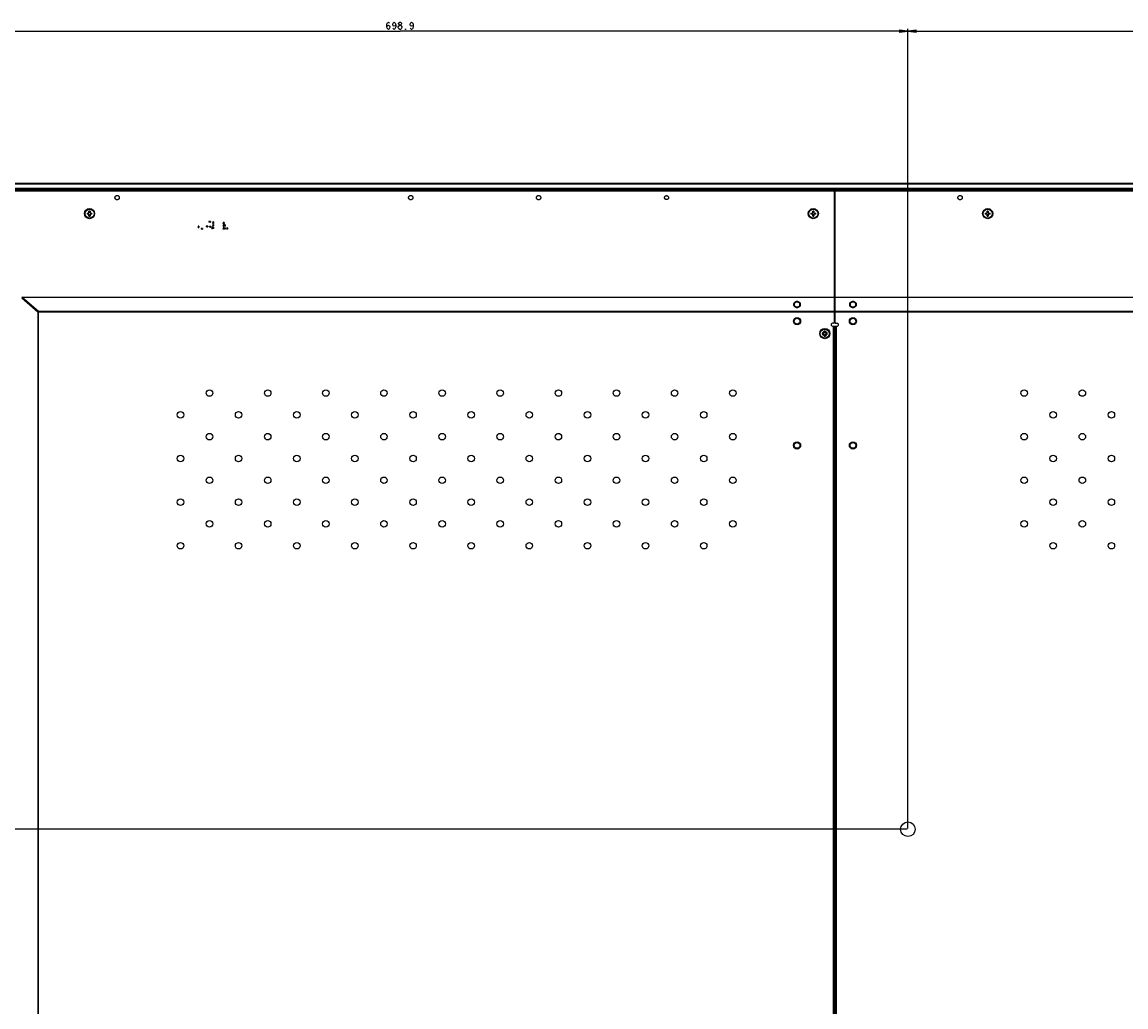
# Model space of a CAD drawing. Units: millimetres. Extents: x 0 to 2400, y 0 to 1600.
# Drawn here: x 1424 to 1804, y 922 to 1261 of the extents above; entities that cross this region are included whole.
import ezdxf

# ---------------------------------------------------------------- set-up
doc = ezdxf.new("R2010")
doc.units = ezdxf.units.MM
doc.header["$LTSCALE"] = 132
doc.linetypes.add('HIDDEN', pattern=[0.2, 0.1, -0.1])
doc.layers.get('0').update_dxf_attribs({"linetype": 'CONTINUOUS'})
for name, color, linetype in [('3_ALL_AXES', 7, 'CONTINUOUS'), ('7_ALL_FEATURES', 7, 'CONTINUOUS'), ('DEF_DRAFT_DIM', 7, 'CONTINUOUS')]:
    doc.layers.add(name, color=color, linetype=linetype)
doc.styles.get("Standard").update_dxf_attribs({"font": 'txt', "width": 0.8})
doc.dimstyles.new('DIMSTYLE_4', dxfattribs={"dimtxt": 2.5, "dimasz": 3, "dimexe": 0.8, "dimexo": 0.2, "dimtad": 1, "dimlfac": 2, "dimdsep": 46, "dimtxsty": 'Standard', "dimblk": 'OPEN', "dimblk1": 'OPEN', "dimblk2": 'OPEN', "dimcen": 0.09, "dimadec": 0, "dimazin": 0, "dimtp": 0.8, "dimtm": 0.8, "dimtfac": 1, "dimtofl": 0, "dimtmove": 0, "dimatfit": 3, "dimldrblk": 'OPEN', "dimfxl": 0, "dimtolj": 1, "dimarcsym": 0})
doc.dimstyles.new('DIMSTYLE_5', dxfattribs={"dimtxt": 2.5, "dimasz": 3, "dimexe": 0.8, "dimexo": 0.2, "dimtad": 1, "dimlfac": 2, "dimdsep": 46, "dimtxsty": 'Standard', "dimblk": 'OPEN', "dimblk1": 'OPEN', "dimblk2": 'OPEN', "dimcen": 0.09, "dimadec": 0, "dimazin": 0, "dimtp": 0.5, "dimtm": 0.5, "dimtfac": 1, "dimtofl": 0, "dimtmove": 0, "dimatfit": 3, "dimldrblk": 'OPEN', "dimfxl": 0, "dimtolj": 1, "dimarcsym": 0})

# ---------------------------------------------------------------- blocks, each defined once
blk = doc.blocks.new('_OPEN')
at = {"color": 0, "linetype": 'ByBlock'}
for p, q in [((0, 0), (-1, 0.12)), ((-1, -0.12), (0, 0)), ((-1, 0), (0, 0))]:
    blk.add_line(p, q, dxfattribs=at)
blk = doc.blocks.new('*D4')
at = {"layer": 'DEF_DRAFT_DIM', "color": 2, "linetype": 'Continuous'}
for p, q in [((1379.58, 1183.5), (1379.58, 1258.35)), ((1379.58, 1257.55), (1554.31, 1257.55)), ((1729.03, 1257.55), (1554.31, 1257.55)), ((1729.03, 983.3), (1729.03, 1258.35))]:
    blk.add_line(p, q, dxfattribs=at)
at = {"layer": 'DEF_DRAFT_DIM', "color": 2, "linetype": 'Continuous', "xscale": 3, "yscale": 3, "zscale": 3, "rotation": 180}
blk.add_blockref('_OPEN', (1379.58, 1257.55), dxfattribs=at)
at = {"layer": 'DEF_DRAFT_DIM', "color": 2, "linetype": 'Continuous', "xscale": 3, "yscale": 3, "zscale": 3}
blk.add_blockref('_OPEN', (1729.03, 1257.55), dxfattribs=at)
blk = doc.blocks.new('*D5')
at = {"layer": 'DEF_DRAFT_DIM', "color": 2, "linetype": 'Continuous'}
for p, q in [((1728.83, 983.1), (1347.01, 983.1)), ((1347.81, 983.1), (1347.81, 883.1)), ((1347.81, 783.1), (1347.81, 883.1)), ((1728.83, 783.1), (1347.01, 783.1))]:
    blk.add_line(p, q, dxfattribs=at)
at = {"layer": 'DEF_DRAFT_DIM', "color": 2, "linetype": 'Continuous', "xscale": 3, "yscale": 3, "zscale": 3}
for p, rotation in [((1347.81, 983.1), 90), ((1347.81, 783.1), 270)]:
    blk.add_blockref('_OPEN', p, dxfattribs=dict(at, rotation=rotation))
blk = doc.blocks.new('*D6')
at = {"layer": 'DEF_DRAFT_DIM', "color": 2, "linetype": 'Continuous'}
for p, q in [((1729.03, 983.3), (1729.03, 1258.35)), ((1729.03, 1257.55), (1879.03, 1257.55)), ((2029.03, 1257.55), (1879.03, 1257.55)), ((2029.03, 983.3), (2029.03, 1258.35))]:
    blk.add_line(p, q, dxfattribs=at)
at = {"layer": 'DEF_DRAFT_DIM', "color": 2, "linetype": 'Continuous', "xscale": 3, "yscale": 3, "zscale": 3, "rotation": 180}
blk.add_blockref('_OPEN', (1729.03, 1257.55), dxfattribs=at)
at = {"layer": 'DEF_DRAFT_DIM', "color": 2, "linetype": 'Continuous', "xscale": 3, "yscale": 3, "zscale": 3}
blk.add_blockref('_OPEN', (2029.03, 1257.55), dxfattribs=at)
blk = doc.blocks.new('*D8')
at = {"layer": 'DEF_DRAFT_DIM', "color": 2, "linetype": 'Continuous'}
for p, q in [((1380.63, 1205.3), (1345.6, 1205.3)), ((1346.4, 1205.3), (1346.4, 1094.2)), ((1346.4, 983.1), (1346.4, 1094.2)), ((1728.83, 983.1), (1345.6, 983.1))]:
    blk.add_line(p, q, dxfattribs=at)
at = {"layer": 'DEF_DRAFT_DIM', "color": 2, "linetype": 'Continuous', "xscale": 3, "yscale": 3, "zscale": 3}
for p, rotation in [((1346.4, 1205.3), 90), ((1346.4, 983.1), 270)]:
    blk.add_blockref('_OPEN', p, dxfattribs=dict(at, rotation=rotation))

msp = doc.modelspace()

# ---------------------------------------------------------------- linework, layer by layer
at = {"layer": '3_ALL_AXES', "color": 7, "linetype": 'Continuous'}
for centre, radius in [((1447.482, 1194.7957), 1.75), ((1447.482, 1194.7957), 1.55), ((1696.4816, 1194.7993), 1.75), ((1696.4816, 1194.7993), 1.55), ((1756.4816, 1194.795), 1.75), ((1756.4816, 1194.795), 1.55), ((1690.882, 1157.7957), 1.25), ((1690.882, 1157.7957), 1), ((1710.132, 1157.7957), 1.25), ((1710.132, 1157.7957), 1), ((1700.432, 1153.5457), 1.75), ((1700.432, 1153.5457), 1.55), ((1488.782, 1133.0957), 1.125), ((1508.782, 1133.0957), 1.125), ((1528.782, 1133.0957), 1.125), ((1548.782, 1133.0957), 1.125), ((1568.782, 1133.0957), 1.125), ((1588.782, 1133.0957), 1.125), ((1608.782, 1133.0957), 1.125), ((1628.782, 1133.0957), 1.125), ((1648.782, 1133.0957), 1.125), ((1668.782, 1133.0957), 1.125), ((1769.032, 1133.0957), 1.125), ((1789.032, 1133.0957), 1.125), ((1478.782, 1125.5957), 1.125), ((1498.782, 1125.5957), 1.125), ((1518.782, 1125.5957), 1.125), ((1538.782, 1125.5957), 1.125), ((1558.782, 1125.5957), 1.125), ((1578.782, 1125.5957), 1.125), ((1598.782, 1125.5957), 1.125), ((1618.782, 1125.5957), 1.125), ((1638.782, 1125.5957), 1.125), ((1658.782, 1125.5957), 1.125), ((1779.032, 1125.5957), 1.125), ((1799.032, 1125.5957), 1.125), ((1488.782, 1118.0957), 1.125), ((1508.782, 1118.0957), 1.125), ((1528.782, 1118.0957), 1.125), ((1548.782, 1118.0957), 1.125), ((1568.782, 1118.0957), 1.125), ((1588.782, 1118.0957), 1.125), ((1608.782, 1118.0957), 1.125), ((1628.782, 1118.0957), 1.125), ((1648.782, 1118.0957), 1.125), ((1668.782, 1118.0957), 1.125), ((1769.032, 1118.0957), 1.125), ((1789.032, 1118.0957), 1.125), ((1690.882, 1115.0957), 1.25), ((1690.882, 1115.0957), 1), ((1710.132, 1115.0957), 1.25), ((1710.132, 1115.0957), 1), ((1478.782, 1110.5957), 1.125), ((1498.782, 1110.5957), 1.125), ((1518.782, 1110.5957), 1.125), ((1538.782, 1110.5957), 1.125), ((1558.782, 1110.5957), 1.125), ((1578.782, 1110.5957), 1.125), ((1598.782, 1110.5957), 1.125), ((1618.782, 1110.5957), 1.125), ((1638.782, 1110.5957), 1.125), ((1658.782, 1110.5957), 1.125), ((1779.032, 1110.5957), 1.125), ((1799.032, 1110.5957), 1.125), ((1488.782, 1103.0957), 1.125), ((1508.782, 1103.0957), 1.125), ((1528.782, 1103.0957), 1.125), ((1548.782, 1103.0957), 1.125), ((1568.782, 1103.0957), 1.125), ((1588.782, 1103.0957), 1.125), ((1608.782, 1103.0957), 1.125), ((1628.782, 1103.0957), 1.125), ((1648.782, 1103.0957), 1.125), ((1668.782, 1103.0957), 1.125), ((1769.032, 1103.0957), 1.125), ((1789.032, 1103.0957), 1.125), ((1478.782, 1095.5957), 1.125), ((1498.782, 1095.5957), 1.125), ((1518.782, 1095.5957), 1.125), ((1538.782, 1095.5957), 1.125), ((1558.782, 1095.5957), 1.125), ((1578.782, 1095.5957), 1.125), ((1598.782, 1095.5957), 1.125), ((1618.782, 1095.5957), 1.125), ((1638.782, 1095.5957), 1.125), ((1658.782, 1095.5957), 1.125), ((1779.032, 1095.5957), 1.125), ((1799.032, 1095.5957), 1.125), ((1488.782, 1088.0957), 1.125), ((1508.782, 1088.0957), 1.125), ((1528.782, 1088.0957), 1.125), ((1548.782, 1088.0957), 1.125), ((1568.782, 1088.0957), 1.125), ((1588.782, 1088.0957), 1.125), ((1608.782, 1088.0957), 1.125), ((1628.782, 1088.0957), 1.125), ((1648.782, 1088.0957), 1.125), ((1668.782, 1088.0957), 1.125), ((1769.032, 1088.0957), 1.125), ((1789.032, 1088.0957), 1.125), ((1478.782, 1080.5957), 1.125), ((1498.782, 1080.5957), 1.125), ((1518.782, 1080.5957), 1.125), ((1538.782, 1080.5957), 1.125), ((1558.782, 1080.5957), 1.125), ((1578.782, 1080.5957), 1.125), ((1598.782, 1080.5957), 1.125), ((1618.782, 1080.5957), 1.125), ((1638.782, 1080.5957), 1.125), ((1658.782, 1080.5957), 1.125), ((1779.032, 1080.5957), 1.125), ((1799.032, 1080.5957), 1.125), ((1729.032, 983.0957), 2.5)]:
    msp.add_circle(centre, radius, dxfattribs=at)
for centre, start, end in [((1690.4783, 1163.4677), 171.241807, 177.118849), ((1691.2858, 1163.4677), 2.881151, 8.758193), ((1709.7283, 1163.4677), 171.241807, 177.118849), ((1710.5358, 1163.4677), 2.881151, 8.758193)]:
    msp.add_arc(centre, 0.8463, start, end, dxfattribs=at)
for points, knots in [([(1692.132, 1163.5539), (1692.132, 1163.6885), (1692.0614, 1163.9696), (1691.7748, 1164.3085), (1691.3615, 1164.5286), (1690.882, 1164.6047), (1690.4026, 1164.5286), (1689.9892, 1164.3085), (1689.7026, 1163.9696), (1689.632, 1163.6885), (1689.632, 1163.5539)], [0, 0, 0, 0, 0.11340192, 0.233918, 0.36383183, 0.5, 0.63616817, 0.766082, 0.88659808, 1, 1, 1, 1]), ([(1689.632, 1163.5539), (1689.632, 1163.4194), (1689.7026, 1163.1382), (1689.9892, 1162.7994), (1690.4026, 1162.5792), (1690.882, 1162.5031), (1691.3615, 1162.5792), (1691.7748, 1162.7994), (1692.0614, 1163.1382), (1692.132, 1163.4194), (1692.132, 1163.5539)], [0, 0, 0, 0, 0.11340192, 0.233918, 0.36383183, 0.5, 0.63616817, 0.766082, 0.88659808, 1, 1, 1, 1]), ([(1692.1222, 1163.5965), (1692.1031, 1163.7205), (1692.004, 1163.9701), (1691.6105, 1164.3673), (1690.882, 1164.5791), (1690.1536, 1164.3673), (1689.7601, 1163.9701), (1689.661, 1163.7205), (1689.6419, 1163.5965)], [0, 0, 0, 0, 0.11454048, 0.23664089, 0.5, 0.76335911, 0.88545952, 1, 1, 1, 1]), ([(1691.882, 1163.5539), (1691.882, 1163.6616), (1691.8256, 1163.8865), (1691.5963, 1164.1576), (1691.2656, 1164.3337), (1690.882, 1164.3946), (1690.4985, 1164.3337), (1690.1678, 1164.1576), (1689.9385, 1163.8865), (1689.882, 1163.6616), (1689.882, 1163.5539)], [0, 0, 0, 0, 0.11340191, 0.23391802, 0.36383187, 0.5, 0.63616813, 0.76608198, 0.88659809, 1, 1, 1, 1]), ([(1689.882, 1163.5539), (1689.882, 1163.4463), (1689.9385, 1163.2214), (1690.1678, 1162.9503), (1690.4985, 1162.7742), (1690.882, 1162.7133), (1691.2656, 1162.7742), (1691.5963, 1162.9503), (1691.8256, 1163.2214), (1691.882, 1163.4463), (1691.882, 1163.5539)], [0, 0, 0, 0, 0.11340191, 0.23391802, 0.36383187, 0.5, 0.63616813, 0.76608198, 0.88659809, 1, 1, 1, 1]), ([(1691.882, 1163.4681), (1691.882, 1163.3604), (1691.8256, 1163.1355), (1691.5963, 1162.8644), (1691.2656, 1162.6883), (1690.882, 1162.6274), (1690.4985, 1162.6883), (1690.1678, 1162.8644), (1689.9385, 1163.1355), (1689.882, 1163.3604), (1689.882, 1163.4681)], [0, 0, 0, 0, 0.11340185, 0.23391797, 0.36383183, 0.5, 0.63616817, 0.76608203, 0.88659815, 1, 1, 1, 1]), ([(1711.382, 1163.5539), (1711.382, 1163.6885), (1711.3114, 1163.9696), (1711.0248, 1164.3085), (1710.6115, 1164.5286), (1710.132, 1164.6047), (1709.6526, 1164.5286), (1709.2392, 1164.3085), (1708.9526, 1163.9696), (1708.882, 1163.6885), (1708.882, 1163.5539)], [0, 0, 0, 0, 0.11340192, 0.233918, 0.36383183, 0.5, 0.63616817, 0.766082, 0.88659808, 1, 1, 1, 1]), ([(1708.882, 1163.5539), (1708.882, 1163.4194), (1708.9526, 1163.1382), (1709.2392, 1162.7994), (1709.6526, 1162.5792), (1710.132, 1162.5031), (1710.6115, 1162.5792), (1711.0248, 1162.7994), (1711.3114, 1163.1382), (1711.382, 1163.4194), (1711.382, 1163.5539)], [0, 0, 0, 0, 0.11340192, 0.233918, 0.36383183, 0.5, 0.63616817, 0.766082, 0.88659808, 1, 1, 1, 1]), ([(1711.3722, 1163.5965), (1711.3531, 1163.7205), (1711.254, 1163.9701), (1710.8605, 1164.3673), (1710.132, 1164.5791), (1709.4036, 1164.3673), (1709.0101, 1163.9701), (1708.911, 1163.7205), (1708.8919, 1163.5965)], [0, 0, 0, 0, 0.11454048, 0.23664089, 0.5, 0.76335911, 0.88545952, 1, 1, 1, 1]), ([(1711.132, 1163.5539), (1711.132, 1163.6616), (1711.0756, 1163.8865), (1710.8463, 1164.1576), (1710.5156, 1164.3337), (1710.132, 1164.3946), (1709.7485, 1164.3337), (1709.4178, 1164.1576), (1709.1885, 1163.8865), (1709.132, 1163.6616), (1709.132, 1163.5539)], [0, 0, 0, 0, 0.11340191, 0.23391802, 0.36383187, 0.5, 0.63616813, 0.76608198, 0.88659809, 1, 1, 1, 1]), ([(1709.132, 1163.5539), (1709.132, 1163.4463), (1709.1885, 1163.2214), (1709.4178, 1162.9503), (1709.7485, 1162.7742), (1710.132, 1162.7133), (1710.5156, 1162.7742), (1710.8463, 1162.9503), (1711.0756, 1163.2214), (1711.132, 1163.4463), (1711.132, 1163.5539)], [0, 0, 0, 0, 0.11340191, 0.23391802, 0.36383187, 0.5, 0.63616813, 0.76608198, 0.88659809, 1, 1, 1, 1]), ([(1711.132, 1163.4681), (1711.132, 1163.3604), (1711.0756, 1163.1355), (1710.8463, 1162.8644), (1710.5156, 1162.6883), (1710.132, 1162.6274), (1709.7485, 1162.6883), (1709.4178, 1162.8644), (1709.1885, 1163.1355), (1709.132, 1163.3604), (1709.132, 1163.4681)], [0, 0, 0, 0, 0.11340185, 0.23391797, 0.36383183, 0.5, 0.63616817, 0.76608203, 0.88659815, 1, 1, 1, 1])]:
    msp.add_open_spline(points, degree=3, knots=knots, dxfattribs=at)
at = {"layer": '7_ALL_FEATURES', "color": 7, "linetype": 'Continuous'}
for p, q in [((1380.832, 1205.2957), (2377.232, 1205.2957)), ((1401.582, 1205.0457), (2356.482, 1205.0457)), ((1382.082, 1203.2957), (2375.982, 1203.2957)), ((1401.582, 1203.5457), (2356.482, 1203.5457)), ((1418.882, 1203.0457), (1703.782, 1203.0457)), ((1418.882, 1202.6457), (1703.782, 1202.6457)), ((1703.782, 1157.3457), (1703.782, 1203.0457)), ((1703.782, 1202.2988), (1704.032, 1202.2987)), ((1704.032, 1157.3457), (1704.032, 1203.0457)), ((1704.032, 1203.0457), (1854.332, 1203.0457)), ((1704.032, 1202.6457), (1854.332, 1202.6457)), ((1446.6363, 1194.9957), (1447.282, 1194.9957)), ((1447.282, 1194.5957), (1446.6363, 1194.5957)), ((1447.282, 1194.9957), (1447.282, 1195.6415)), ((1447.282, 1193.9499), (1447.282, 1194.5957)), ((1447.682, 1195.6415), (1447.682, 1194.9957)), ((1447.682, 1194.9957), (1448.3278, 1194.9957)), ((1447.682, 1194.5957), (1447.682, 1193.9499)), ((1448.3278, 1194.5957), (1447.682, 1194.5957)), ((1695.6359, 1194.9993), (1696.2816, 1194.9993)), ((1696.2816, 1194.5993), (1695.6359, 1194.5993)), ((1696.2816, 1194.9993), (1696.2816, 1195.645)), ((1696.2816, 1193.9535), (1696.2816, 1194.5993)), ((1696.6816, 1195.645), (1696.6816, 1194.9993)), ((1696.6816, 1194.9993), (1697.3274, 1194.9993)), ((1696.6816, 1194.5993), (1696.6816, 1193.9535)), ((1697.3274, 1194.5993), (1696.6816, 1194.5993)), ((1755.6359, 1194.995), (1756.2816, 1194.995)), ((1756.2816, 1194.595), (1755.6359, 1194.595)), ((1756.2816, 1194.995), (1756.2816, 1195.6408)), ((1756.2816, 1193.9492), (1756.2816, 1194.595)), ((1756.6816, 1195.6408), (1756.6816, 1194.995)), ((1756.6816, 1194.995), (1757.3274, 1194.995)), ((1756.6816, 1194.595), (1756.6816, 1193.9492)), ((1757.3274, 1194.595), (1756.6816, 1194.595)), ((1485.0996, 1190.1032), (1484.8596, 1190.1032)), ((1485.1046, 1190.3532), (1484.8646, 1190.3532)), ((1485.957, 1189.6507), (1485.957, 1189.4107)), ((1486.207, 1189.6457), (1486.207, 1189.4057)), ((1487.757, 1190.4507), (1487.757, 1190.2108)), ((1488.007, 1190.4457), (1488.007, 1190.2057)), ((1488.6975, 1192.0662), (1488.6975, 1191.8262)), ((1488.8832, 1190.4151), (1488.8832, 1190.1751)), ((1488.9475, 1192.0612), (1488.9475, 1191.8212)), ((1489.1332, 1190.4101), (1489.1332, 1190.1701)), ((1489.7616, 1189.7657), (1489.5216, 1189.7657)), ((1489.7666, 1190.0157), (1489.5266, 1190.0157)), ((1490.1689, 1190.6722), (1489.9289, 1190.6722)), ((1490.1689, 1189.7657), (1489.9289, 1189.7657)), ((1490.1691, 1191.5822), (1489.9291, 1191.5822)), ((1490.1739, 1190.9222), (1489.934, 1190.9222)), ((1490.1739, 1190.0157), (1489.934, 1190.0157)), ((1490.1741, 1191.8322), (1489.9341, 1191.8322)), ((1493.7369, 1190.5608), (1493.4969, 1190.5608)), ((1493.737, 1189.5437), (1493.497, 1189.5437)), ((1493.7371, 1191.4162), (1493.4971, 1191.4162)), ((1493.7419, 1190.8108), (1493.5019, 1190.8108)), ((1493.742, 1189.7937), (1493.502, 1189.7937)), ((1493.7421, 1191.6662), (1493.5021, 1191.6662)), ((1494.1375, 1190.5608), (1493.8975, 1190.5608)), ((1494.1375, 1189.5437), (1493.8975, 1189.5437)), ((1494.1425, 1189.7937), (1493.9025, 1189.7937)), ((1494.1425, 1190.8108), (1493.9026, 1190.8108)), ((1494.9495, 1189.5532), (1494.7095, 1189.5532)), ((1494.9545, 1189.8032), (1494.7145, 1189.8032)), ((1704.032, 1186.5487), (1703.782, 1186.5488)), ((1704.032, 1185.7487), (1703.782, 1185.7488)), ((1704.0225, 1183.0487), (1703.782, 1183.0488)), ((1703.782, 1181.0488), (1704.0223, 1181.0487)), ((1704.0223, 1181.0487), (1704.0225, 1183.0487)), ((1424.1449, 1165.8957), (1429.7485, 1161.0636)), ((1429.9017, 1161.1957), (1424.2192, 1166.0957)), ((1703.782, 1165.9957), (1424.3351, 1165.9957)), ((2054.032, 1165.9957), (1704.032, 1165.9957)), ((1704.032, 1163.2487), (1703.782, 1163.2488)), ((1429.6534, 1161.1457), (1429.6534, 739.7957)), ((1429.7485, 1161.0636), (1429.9017, 1161.1957)), ((1429.7821, 1161.2988), (1703.782, 1161.2988)), ((1429.8116, 1161.118), (1429.8596, 1161.0699)), ((1429.8596, 1161.0699), (1429.8596, 740.3457)), ((1429.8596, 1161.0699), (1703.782, 1161.0699)), ((1704.032, 1161.2988), (2054.032, 1161.2988)), ((1704.032, 1161.0699), (2054.032, 1161.0699)), ((1702.782, 1156.3457), (1702.782, 1156.8457)), ((1703.532, 1157.0957), (1703.032, 1157.0957)), ((1703.032, 1156.0957), (1704.782, 1156.0957)), ((1703.382, 744.5457), (1703.382, 1156.0957)), ((1703.782, 744.5457), (1703.782, 1156.0957)), ((1704.032, 744.5457), (1704.032, 1156.0957)), ((1704.282, 1157.0957), (1704.782, 1157.0957)), ((1704.432, 744.5457), (1704.432, 1156.0957)), ((1705.032, 1156.8457), (1705.032, 1156.3457)), ((1699.5863, 1153.7457), (1700.232, 1153.7457)), ((1700.232, 1153.3457), (1699.5863, 1153.3457)), ((1700.232, 1153.7457), (1700.232, 1154.3915)), ((1700.232, 1152.6999), (1700.232, 1153.3457)), ((1700.632, 1154.3915), (1700.632, 1153.7457)), ((1700.632, 1153.7457), (1701.2778, 1153.7457)), ((1700.632, 1153.3457), (1700.632, 1152.6999)), ((1701.2778, 1153.3457), (1700.632, 1153.3457))]:
    msp.add_line(p, q, dxfattribs=at)
at = {"layer": '7_ALL_FEATURES', "color": 6, "linetype": 'Continuous'}
for p, q in [((1484.8571, 1190.4732), (1484.8571, 1190.3532)), ((1484.8571, 1190.4732), (1485.1071, 1190.4732)), ((1484.8571, 1190.3532), (1484.8646, 1190.3532)), ((1484.8571, 1190.1032), (1484.8571, 1189.9832)), ((1484.8596, 1190.1032), (1484.8571, 1190.1032)), ((1484.8571, 1189.9832), (1485.1071, 1189.9832)), ((1484.8596, 1190.3532), (1484.8596, 1190.1032)), ((1484.8621, 1190.4782), (1484.8621, 1190.3532)), ((1485.1021, 1190.4782), (1484.8621, 1190.4782)), ((1484.8621, 1189.9782), (1484.8621, 1190.1032)), ((1484.8623, 1190.1032), (1484.8621, 1189.9832)), ((1485.1021, 1189.9782), (1484.8621, 1189.9782)), ((1484.8646, 1190.3532), (1484.8646, 1190.1032)), ((1485.0996, 1190.3532), (1485.0996, 1190.1032)), ((1485.0996, 1190.1032), (1485.1071, 1190.1032)), ((1485.1018, 1190.3532), (1485.1021, 1190.4732)), ((1485.1021, 1190.4782), (1485.1021, 1190.3532)), ((1485.1021, 1190.1032), (1485.1021, 1189.9782)), ((1485.1046, 1190.3532), (1485.1046, 1190.1032)), ((1485.1046, 1190.3532), (1485.1071, 1190.3532)), ((1485.1071, 1190.4732), (1485.1071, 1190.3532)), ((1485.1071, 1190.1032), (1485.1071, 1189.9832)), ((1485.832, 1189.6482), (1485.832, 1189.4082)), ((1485.832, 1189.6482), (1485.957, 1189.6482)), ((1485.957, 1189.4082), (1485.832, 1189.4082)), ((1485.837, 1189.6532), (1485.837, 1189.4032)), ((1485.957, 1189.6532), (1485.837, 1189.6532)), ((1485.957, 1189.6479), (1485.837, 1189.6482)), ((1485.957, 1189.4032), (1485.837, 1189.4032)), ((1485.957, 1189.6507), (1485.957, 1189.6532)), ((1486.207, 1189.6507), (1485.957, 1189.6507)), ((1486.207, 1189.6457), (1485.957, 1189.6457)), ((1485.957, 1189.4107), (1485.957, 1189.4032)), ((1486.207, 1189.4107), (1485.957, 1189.4107)), ((1486.207, 1189.4057), (1485.957, 1189.4057)), ((1486.207, 1189.6457), (1486.207, 1189.6532)), ((1486.327, 1189.6532), (1486.207, 1189.6532)), ((1486.332, 1189.6482), (1486.207, 1189.6482)), ((1486.207, 1189.4085), (1486.327, 1189.4082)), ((1486.332, 1189.4082), (1486.207, 1189.4082)), ((1486.207, 1189.4057), (1486.207, 1189.4032)), ((1486.327, 1189.4032), (1486.207, 1189.4032)), ((1486.327, 1189.6532), (1486.327, 1189.4032)), ((1486.332, 1189.6482), (1486.332, 1189.4082)), ((1487.632, 1190.4482), (1487.632, 1190.2082)), ((1487.632, 1190.4482), (1487.757, 1190.4482)), ((1487.757, 1190.2082), (1487.632, 1190.2082)), ((1487.637, 1190.4532), (1487.637, 1190.2032)), ((1487.757, 1190.4532), (1487.637, 1190.4532)), ((1487.757, 1190.448), (1487.637, 1190.4482)), ((1487.757, 1190.2032), (1487.637, 1190.2032)), ((1487.757, 1190.4507), (1487.757, 1190.4532)), ((1488.007, 1190.4507), (1487.757, 1190.4507)), ((1488.007, 1190.4457), (1487.757, 1190.4457)), ((1487.757, 1190.2108), (1487.757, 1190.2032)), ((1488.007, 1190.2107), (1487.757, 1190.2107)), ((1488.007, 1190.2057), (1487.757, 1190.2057)), ((1488.007, 1190.4457), (1488.007, 1190.4532)), ((1488.127, 1190.4532), (1488.007, 1190.4532)), ((1488.132, 1190.4482), (1488.007, 1190.4482)), ((1488.007, 1190.2085), (1488.127, 1190.2082)), ((1488.132, 1190.2082), (1488.007, 1190.2082)), ((1488.007, 1190.2057), (1488.007, 1190.2032)), ((1488.127, 1190.2032), (1488.007, 1190.2032)), ((1488.127, 1190.4532), (1488.127, 1190.2032)), ((1488.132, 1190.4482), (1488.132, 1190.2082)), ((1488.5725, 1192.0637), (1488.5725, 1191.8237)), ((1488.5725, 1192.0637), (1488.6975, 1192.0637)), ((1488.6975, 1191.8237), (1488.5725, 1191.8237)), ((1488.5775, 1192.0687), (1488.5775, 1191.8187)), ((1488.6975, 1192.0687), (1488.5775, 1192.0687)), ((1488.6975, 1192.0634), (1488.5775, 1192.0637)), ((1488.6975, 1191.8187), (1488.5775, 1191.8187)), ((1488.6975, 1192.0662), (1488.6975, 1192.0687)), ((1488.9475, 1192.0662), (1488.6975, 1192.0662)), ((1488.9475, 1192.0612), (1488.6975, 1192.0612)), ((1488.6975, 1191.8262), (1488.6975, 1191.8187)), ((1488.9475, 1191.8262), (1488.6975, 1191.8262)), ((1488.9475, 1191.8212), (1488.6975, 1191.8212)), ((1488.7582, 1190.4126), (1488.7582, 1190.1726)), ((1488.8832, 1190.4126), (1488.7582, 1190.4126)), ((1488.8832, 1190.1726), (1488.7582, 1190.1726)), ((1488.7632, 1190.4176), (1488.7632, 1190.1676)), ((1488.8832, 1190.4176), (1488.7632, 1190.4176)), ((1488.8832, 1190.4123), (1488.7632, 1190.4126)), ((1488.8832, 1190.1676), (1488.7632, 1190.1676)), ((1488.8832, 1190.4151), (1488.8832, 1190.4176)), ((1489.1332, 1190.4151), (1488.8832, 1190.4151)), ((1489.1332, 1190.4101), (1488.8832, 1190.4101)), ((1488.8832, 1190.1751), (1488.8832, 1190.1676)), ((1489.1332, 1190.1751), (1488.8832, 1190.1751)), ((1489.1332, 1190.1701), (1488.8832, 1190.1701)), ((1488.9475, 1192.0612), (1488.9475, 1192.0687)), ((1489.0675, 1192.0687), (1488.9475, 1192.0687)), ((1489.0725, 1192.0637), (1488.9475, 1192.0637)), ((1488.9475, 1191.824), (1489.0675, 1191.8237)), ((1489.0725, 1191.8237), (1488.9475, 1191.8237)), ((1488.9475, 1191.8212), (1488.9475, 1191.8187)), ((1489.0675, 1191.8187), (1488.9475, 1191.8187)), ((1489.0675, 1192.0687), (1489.0675, 1191.8187)), ((1489.0725, 1192.0637), (1489.0725, 1191.8237)), ((1489.1332, 1190.4176), (1489.1332, 1190.4101)), ((1489.2532, 1190.4176), (1489.1332, 1190.4176)), ((1489.2582, 1190.4126), (1489.1332, 1190.4126)), ((1489.1332, 1190.1729), (1489.2532, 1190.1726)), ((1489.2582, 1190.1726), (1489.1332, 1190.1726)), ((1489.1332, 1190.1701), (1489.1332, 1190.1676)), ((1489.2532, 1190.1676), (1489.1332, 1190.1676)), ((1489.2532, 1190.4176), (1489.2532, 1190.1676)), ((1489.2582, 1190.4126), (1489.2582, 1190.1726)), ((1489.5191, 1190.1357), (1489.5191, 1190.0157)), ((1489.5191, 1190.1357), (1489.7691, 1190.1357)), ((1489.5191, 1190.0157), (1489.5266, 1190.0157)), ((1489.5191, 1189.7657), (1489.5191, 1189.6457)), ((1489.5216, 1189.7657), (1489.5191, 1189.7657)), ((1489.5191, 1189.6457), (1489.7691, 1189.6457)), ((1489.5216, 1190.0157), (1489.5216, 1189.7657)), ((1489.5241, 1190.1407), (1489.5241, 1190.0157)), ((1489.7641, 1190.1407), (1489.5241, 1190.1407)), ((1489.5241, 1189.6407), (1489.5241, 1189.7657)), ((1489.5244, 1189.7657), (1489.5241, 1189.6457)), ((1489.7641, 1189.6407), (1489.5241, 1189.6407)), ((1489.5266, 1190.0157), (1489.5266, 1189.7657)), ((1489.7616, 1190.0157), (1489.7616, 1189.7657)), ((1489.7616, 1189.7657), (1489.7691, 1189.7657)), ((1489.7638, 1190.0157), (1489.7641, 1190.1357)), ((1489.7641, 1190.1407), (1489.7641, 1190.0157)), ((1489.7641, 1189.7657), (1489.7641, 1189.6407)), ((1489.7666, 1190.0157), (1489.7666, 1189.7657)), ((1489.7666, 1190.0157), (1489.7691, 1190.0157)), ((1489.7691, 1190.1357), (1489.7691, 1190.0157)), ((1489.7691, 1189.7657), (1489.7691, 1189.6457)), ((1489.9264, 1191.0422), (1489.9264, 1190.9222)), ((1489.9264, 1191.0422), (1490.1764, 1191.0422)), ((1489.934, 1190.9222), (1489.9264, 1190.9222)), ((1489.9264, 1190.6722), (1489.9264, 1190.5522)), ((1489.9289, 1190.6722), (1489.9264, 1190.6722)), ((1489.9264, 1190.5522), (1490.1764, 1190.5522)), ((1489.9264, 1190.1357), (1489.9264, 1190.0157)), ((1490.1764, 1190.1357), (1489.9264, 1190.1357)), ((1489.9264, 1190.0157), (1489.934, 1190.0157)), ((1489.9264, 1189.7657), (1489.9264, 1189.6457)), ((1489.9289, 1189.7657), (1489.9264, 1189.7657)), ((1490.1764, 1189.6457), (1489.9264, 1189.6457)), ((1489.9266, 1191.9522), (1489.9266, 1191.8322)), ((1489.9266, 1191.9522), (1490.1766, 1191.9522)), ((1489.9266, 1191.8322), (1489.9341, 1191.8322)), ((1489.9266, 1191.5822), (1489.9266, 1191.4622)), ((1489.9291, 1191.5822), (1489.9266, 1191.5822)), ((1489.9266, 1191.4622), (1490.1766, 1191.4622)), ((1489.9289, 1190.9222), (1489.9289, 1190.6722)), ((1489.9289, 1190.0157), (1489.9289, 1189.7657)), ((1489.9291, 1191.8322), (1489.9291, 1191.5822)), ((1489.9314, 1191.0472), (1489.9314, 1190.9222)), ((1490.1714, 1191.0472), (1489.9314, 1191.0472)), ((1489.9314, 1190.5472), (1489.9314, 1190.6722)), ((1489.9317, 1190.6722), (1489.9314, 1190.5522)), ((1490.1714, 1190.5472), (1489.9314, 1190.5472)), ((1489.9314, 1190.1407), (1489.9314, 1190.0157)), ((1490.1714, 1190.1407), (1489.9314, 1190.1407)), ((1489.9314, 1189.6407), (1489.9314, 1189.7657)), ((1489.9317, 1189.7657), (1489.9314, 1189.6457)), ((1490.1714, 1189.6407), (1489.9314, 1189.6407)), ((1489.9316, 1191.9572), (1489.9316, 1191.8322)), ((1490.1716, 1191.9572), (1489.9316, 1191.9572)), ((1489.9316, 1191.4572), (1489.9316, 1191.5822)), ((1489.9319, 1191.5822), (1489.9316, 1191.4622)), ((1490.1716, 1191.4572), (1489.9316, 1191.4572)), ((1489.9339, 1190.9222), (1489.9339, 1190.6722)), ((1489.9339, 1190.0157), (1489.9339, 1189.7657)), ((1489.9341, 1191.8322), (1489.9341, 1191.5822)), ((1490.1689, 1190.9222), (1490.1689, 1190.6722)), ((1490.1764, 1190.6722), (1490.1689, 1190.6722)), ((1490.1689, 1190.0157), (1490.1689, 1189.7657)), ((1490.1689, 1189.7657), (1490.1764, 1189.7657)), ((1490.1691, 1191.8322), (1490.1691, 1191.5822)), ((1490.1691, 1191.5822), (1490.1766, 1191.5822)), ((1490.1712, 1190.9222), (1490.1714, 1191.0422)), ((1490.1712, 1190.0157), (1490.1714, 1190.1357)), ((1490.1713, 1191.8322), (1490.1716, 1191.9522)), ((1490.1714, 1191.0472), (1490.1714, 1190.9222)), ((1490.1714, 1190.6722), (1490.1714, 1190.5472)), ((1490.1714, 1190.1407), (1490.1714, 1190.0157)), ((1490.1714, 1189.7657), (1490.1714, 1189.6407)), ((1490.1716, 1191.9572), (1490.1716, 1191.8322)), ((1490.1716, 1191.5822), (1490.1716, 1191.4572)), ((1490.1739, 1190.9222), (1490.1739, 1190.6722)), ((1490.1764, 1190.9222), (1490.1739, 1190.9222)), ((1490.1739, 1190.0157), (1490.1739, 1189.7657)), ((1490.1764, 1190.0157), (1490.1739, 1190.0157)), ((1490.1741, 1191.8322), (1490.1741, 1191.5822)), ((1490.1741, 1191.8322), (1490.1766, 1191.8322)), ((1490.1764, 1191.0422), (1490.1764, 1190.9222)), ((1490.1764, 1190.6722), (1490.1764, 1190.5522)), ((1490.1764, 1190.1357), (1490.1764, 1190.0157)), ((1490.1764, 1189.7657), (1490.1764, 1189.6457)), ((1490.1766, 1191.9522), (1490.1766, 1191.8322)), ((1490.1766, 1191.5822), (1490.1766, 1191.4622)), ((1493.4944, 1190.9308), (1493.4944, 1190.8108)), ((1493.4944, 1190.9308), (1493.7444, 1190.9308)), ((1493.4944, 1190.8108), (1493.5019, 1190.8108)), ((1493.4944, 1190.5608), (1493.4944, 1190.4408)), ((1493.4969, 1190.5608), (1493.4944, 1190.5608)), ((1493.4944, 1190.4408), (1493.7444, 1190.4408)), ((1493.4945, 1189.9137), (1493.4945, 1189.7937)), ((1493.7445, 1189.9137), (1493.4945, 1189.9137)), ((1493.4945, 1189.7937), (1493.502, 1189.7937)), ((1493.4945, 1189.5437), (1493.4945, 1189.4237)), ((1493.497, 1189.5437), (1493.4945, 1189.5437)), ((1493.7445, 1189.4237), (1493.4945, 1189.4237)), ((1493.4946, 1191.7862), (1493.4946, 1191.6662)), ((1493.4946, 1191.7862), (1493.7446, 1191.7862)), ((1493.4946, 1191.6662), (1493.5021, 1191.6662)), ((1493.4946, 1191.4162), (1493.4946, 1191.2962)), ((1493.4971, 1191.4162), (1493.4946, 1191.4162)), ((1493.4946, 1191.2962), (1493.7446, 1191.2962)), ((1493.4969, 1190.8108), (1493.4969, 1190.5608)), ((1493.497, 1189.7937), (1493.497, 1189.5437)), ((1493.4971, 1191.6662), (1493.4971, 1191.4162)), ((1493.4994, 1190.9358), (1493.4994, 1190.8108)), ((1493.7394, 1190.9358), (1493.4994, 1190.9358)), ((1493.4994, 1190.4358), (1493.4994, 1190.5608)), ((1493.4997, 1190.5608), (1493.4994, 1190.4408)), ((1493.7394, 1190.4358), (1493.4994, 1190.4358)), ((1493.4995, 1189.9187), (1493.4995, 1189.7937)), ((1493.7395, 1189.9187), (1493.4995, 1189.9187)), ((1493.4995, 1189.4187), (1493.4995, 1189.5437)), ((1493.4998, 1189.5437), (1493.4995, 1189.4237)), ((1493.7395, 1189.4187), (1493.4995, 1189.4187)), ((1493.4996, 1191.7912), (1493.4996, 1191.6662)), ((1493.7396, 1191.7912), (1493.4996, 1191.7912)), ((1493.4996, 1191.2912), (1493.4996, 1191.4162)), ((1493.4999, 1191.4162), (1493.4996, 1191.2962)), ((1493.7396, 1191.2912), (1493.4996, 1191.2912)), ((1493.5019, 1190.8108), (1493.5019, 1190.5608)), ((1493.502, 1189.7937), (1493.502, 1189.5437)), ((1493.5021, 1191.6662), (1493.5021, 1191.4162)), ((1493.7369, 1190.8108), (1493.7369, 1190.5608)), ((1493.7369, 1190.5608), (1493.7444, 1190.5608)), ((1493.737, 1189.7937), (1493.737, 1189.5437)), ((1493.737, 1189.5437), (1493.7445, 1189.5437)), ((1493.7371, 1191.6662), (1493.7371, 1191.4162)), ((1493.7371, 1191.4162), (1493.7446, 1191.4162)), ((1493.7391, 1190.8108), (1493.7394, 1190.9308)), ((1493.7392, 1189.7937), (1493.7395, 1189.9137)), ((1493.7393, 1191.6662), (1493.7396, 1191.7862)), ((1493.7394, 1190.9358), (1493.7394, 1190.8108)), ((1493.7394, 1190.5608), (1493.7394, 1190.4358)), ((1493.7395, 1189.9187), (1493.7395, 1189.7937)), ((1493.7395, 1189.5437), (1493.7395, 1189.4187)), ((1493.7396, 1191.7912), (1493.7396, 1191.6662)), ((1493.7396, 1191.4162), (1493.7396, 1191.2912)), ((1493.7419, 1190.8108), (1493.7419, 1190.5608)), ((1493.7419, 1190.8108), (1493.7444, 1190.8108)), ((1493.742, 1189.7937), (1493.742, 1189.5437)), ((1493.7445, 1189.7937), (1493.742, 1189.7937)), ((1493.7421, 1191.6662), (1493.7421, 1191.4162)), ((1493.7421, 1191.6662), (1493.7446, 1191.6662)), ((1493.7444, 1190.9308), (1493.7444, 1190.8108)), ((1493.7444, 1190.5608), (1493.7444, 1190.4408)), ((1493.7445, 1189.9137), (1493.7445, 1189.7937)), ((1493.7445, 1189.5437), (1493.7445, 1189.4237)), ((1493.7446, 1191.7862), (1493.7446, 1191.6662)), ((1493.7446, 1191.4162), (1493.7446, 1191.2962)), ((1493.895, 1190.9308), (1493.895, 1190.8108)), ((1493.895, 1190.9308), (1494.145, 1190.9308)), ((1493.895, 1190.8108), (1493.9026, 1190.8108)), ((1493.895, 1190.5608), (1493.895, 1190.4408)), ((1493.8975, 1190.5608), (1493.895, 1190.5608)), ((1493.895, 1190.4408), (1494.145, 1190.4408)), ((1493.895, 1189.9137), (1493.895, 1189.7937)), ((1494.145, 1189.9137), (1493.895, 1189.9137)), ((1493.895, 1189.7937), (1493.9025, 1189.7937)), ((1493.895, 1189.5437), (1493.895, 1189.4237)), ((1493.8975, 1189.5437), (1493.895, 1189.5437)), ((1494.145, 1189.4237), (1493.895, 1189.4237)), ((1493.8975, 1190.8108), (1493.8975, 1190.5608)), ((1493.8975, 1189.7937), (1493.8975, 1189.5437)), ((1493.9, 1190.9358), (1493.9, 1190.8108)), ((1494.14, 1190.9358), (1493.9, 1190.9358)), ((1493.9, 1190.4358), (1493.9, 1190.5608)), ((1493.9003, 1190.5608), (1493.9, 1190.4408)), ((1494.14, 1190.4358), (1493.9, 1190.4358)), ((1493.9, 1189.9187), (1493.9, 1189.7937)), ((1494.14, 1189.9187), (1493.9, 1189.9187)), ((1493.9, 1189.4187), (1493.9, 1189.5437)), ((1493.9002, 1189.5437), (1493.9, 1189.4237)), ((1494.14, 1189.4187), (1493.9, 1189.4187)), ((1493.9025, 1190.8108), (1493.9025, 1190.5608)), ((1493.9025, 1189.7937), (1493.9025, 1189.5437)), ((1494.1375, 1190.8108), (1494.1375, 1190.5608)), ((1494.1375, 1190.5608), (1494.145, 1190.5608)), ((1494.1375, 1189.7937), (1494.1375, 1189.5437)), ((1494.1375, 1189.5437), (1494.145, 1189.5437)), ((1494.1397, 1189.7937), (1494.14, 1189.9137)), ((1494.1398, 1190.8108), (1494.14, 1190.9308)), ((1494.14, 1190.9358), (1494.14, 1190.8108)), ((1494.14, 1190.5608), (1494.14, 1190.4358)), ((1494.14, 1189.9187), (1494.14, 1189.7937)), ((1494.14, 1189.5437), (1494.14, 1189.4187)), ((1494.1425, 1190.8108), (1494.1425, 1190.5608)), ((1494.1425, 1190.8108), (1494.145, 1190.8108)), ((1494.1425, 1189.7937), (1494.1425, 1189.5437)), ((1494.145, 1189.7937), (1494.1425, 1189.7937)), ((1494.145, 1190.9308), (1494.145, 1190.8108)), ((1494.145, 1190.5608), (1494.145, 1190.4408)), ((1494.145, 1189.9137), (1494.145, 1189.7937)), ((1494.145, 1189.5437), (1494.145, 1189.4237)), ((1494.707, 1189.9232), (1494.707, 1189.8032)), ((1494.707, 1189.9232), (1494.957, 1189.9232)), ((1494.707, 1189.8032), (1494.7145, 1189.8032)), ((1494.707, 1189.5532), (1494.707, 1189.4332)), ((1494.7095, 1189.5532), (1494.707, 1189.5532)), ((1494.957, 1189.4332), (1494.707, 1189.4332)), ((1494.7095, 1189.8032), (1494.7095, 1189.5532)), ((1494.712, 1189.9282), (1494.712, 1189.8032)), ((1494.952, 1189.9282), (1494.712, 1189.9282)), ((1494.712, 1189.4282), (1494.712, 1189.5532)), ((1494.7123, 1189.5532), (1494.712, 1189.4332)), ((1494.952, 1189.4282), (1494.712, 1189.4282)), ((1494.7145, 1189.8032), (1494.7145, 1189.5532)), ((1494.9495, 1189.8032), (1494.9495, 1189.5532)), ((1494.957, 1189.5532), (1494.9495, 1189.5532)), ((1494.9517, 1189.8032), (1494.952, 1189.9232)), ((1494.952, 1189.9282), (1494.952, 1189.8032)), ((1494.952, 1189.5532), (1494.952, 1189.4282)), ((1494.9545, 1189.8032), (1494.9545, 1189.5532)), ((1494.957, 1189.8032), (1494.9545, 1189.8032)), ((1494.957, 1189.9232), (1494.957, 1189.8032)), ((1494.957, 1189.5532), (1494.957, 1189.4332))]:
    msp.add_line(p, q, dxfattribs=at)
at = {"layer": '7_ALL_FEATURES', "color": 8, "linetype": 'HIDDEN'}
for centre, radius in [((1456.982, 1200.2957), 0.75), ((1557.982, 1200.2957), 0.75), ((1601.982, 1200.2957), 0.75), ((1645.982, 1200.2957), 0.6875), ((1746.982, 1200.2957), 0.75), ((1700.432, 1153.5457), 0.75)]:
    msp.add_circle(centre, radius, dxfattribs=at)
at = {"layer": '7_ALL_FEATURES', "color": 7, "linetype": 'Continuous'}
for centre, radius, start, end in [((1452.3157, 1194.7957), 5.6829, 177.983171, 182.016829), ((1445.9332, 1194.7957), 1.1546, 350.025279, 9.974721), ((1447.4819, 1189.9633), 5.6816, 87.98356, 92.01644), ((1447.4819, 1199.628), 5.6816, 267.98356, 272.01644), ((1449.0309, 1194.7957), 1.1546, 170.025279, 189.974721), ((1442.6484, 1194.7957), 5.6829, 357.983171, 2.016829), ((1701.3153, 1194.7993), 5.6829, 177.983171, 182.016829), ((1694.9328, 1194.7993), 1.1546, 350.025279, 9.974721), ((1696.4815, 1189.9669), 5.6816, 87.98356, 92.01644), ((1696.4815, 1199.6316), 5.6816, 267.98356, 272.01644), ((1698.0305, 1194.7993), 1.1546, 170.025279, 189.974721), ((1691.648, 1194.7993), 5.6829, 357.983171, 2.016829), ((1761.3153, 1194.795), 5.6829, 177.983171, 182.016829), ((1754.9328, 1194.795), 1.1546, 350.025279, 9.974721), ((1756.4815, 1189.9627), 5.6816, 87.98356, 92.01644), ((1756.4815, 1199.6274), 5.6816, 267.98356, 272.01644), ((1758.0305, 1194.795), 1.1546, 170.025279, 189.974721), ((1751.648, 1194.795), 5.6829, 357.983171, 2.016829), ((1703.032, 1156.8457), 0.25, 90, 180), ((1703.032, 1156.3457), 0.25, 180, 270), ((1703.532, 1157.3457), 0.25, 270, 360), ((1704.282, 1157.3457), 0.25, 180, 270), ((1704.782, 1156.8457), 0.25, 0, 90), ((1704.782, 1156.3457), 0.25, 270, 360), ((1705.2657, 1153.5457), 5.6829, 177.983171, 182.016829), ((1698.8832, 1153.5457), 1.1546, 350.025279, 9.974721), ((1700.4319, 1148.7133), 5.6816, 87.98356, 92.01644), ((1700.4319, 1158.378), 5.6816, 267.98356, 272.01644), ((1701.9809, 1153.5457), 1.1546, 170.025279, 189.974721), ((1695.5984, 1153.5457), 5.6829, 357.983171, 2.016829)]:
    msp.add_arc(centre, radius, start, end, dxfattribs=at)
at = {"layer": '7_ALL_FEATURES', "color": 6, "linetype": 'Continuous'}
for centre, start, end in [((1484.8621, 1190.4732), 90.000003, 180.000003), ((1484.8621, 1189.9832), 180.000003, 270.000003), ((1485.1021, 1190.4732), 0.000003, 90.000003), ((1485.1021, 1189.9832), 270.000003, 0.000003), ((1485.837, 1189.6482), 90.000005, 180.000005), ((1485.837, 1189.4082), 180.000005, 270.000005), ((1486.327, 1189.6482), 0.000005, 90.000005), ((1486.327, 1189.4082), 270.000005, 0.000005), ((1487.637, 1190.4482), 90.000005, 180.000005), ((1487.637, 1190.2082), 180.000005, 270.000005), ((1488.127, 1190.4482), 0.000005, 90.000005), ((1488.127, 1190.2082), 270.000005, 0.000005), ((1488.5775, 1192.0637), 90.000005, 180.000005), ((1488.5775, 1191.8237), 180.000005, 270.000005), ((1488.7632, 1190.4126), 90, 180), ((1488.7632, 1190.1726), 180, 270), ((1489.0675, 1192.0637), 0.000005, 90.000005), ((1489.0675, 1191.8237), 270.000005, 0.000005), ((1489.2532, 1190.4126), 0, 90), ((1489.2532, 1190.1726), 270, 360), ((1489.5241, 1190.1357), 90.000003, 180.000003), ((1489.5241, 1189.6457), 180.000003, 270.000003), ((1489.7641, 1190.1357), 0.000003, 90.000003), ((1489.7641, 1189.6457), 270.000003, 0.000003), ((1489.9314, 1191.0422), 90.000001, 180.000001), ((1489.9314, 1190.5522), 180.000001, 270.000001), ((1489.9314, 1190.1357), 90.000001, 180.000001), ((1489.9314, 1189.6457), 180.000001, 270.000001), ((1489.9316, 1191.9522), 90.000003, 180.000003), ((1489.9316, 1191.4622), 180.000003, 270.000003), ((1490.1714, 1191.0422), 0.000001, 90.000001), ((1490.1714, 1190.5522), 270.000001, 0.000001), ((1490.1714, 1190.1357), 0.000001, 90.000001), ((1490.1714, 1189.6457), 270.000001, 0.000001), ((1490.1716, 1191.9522), 0.000003, 90.000003), ((1490.1716, 1191.4622), 270.000003, 0.000003), ((1493.4994, 1190.9308), 90.000003, 180.000003), ((1493.4994, 1190.4408), 180.000003, 270.000003), ((1493.4995, 1189.9137), 90.000001, 180.000001), ((1493.4995, 1189.4237), 180.000001, 270.000001), ((1493.4996, 1191.7862), 90.000003, 180.000003), ((1493.4996, 1191.2962), 180.000003, 270.000003), ((1493.7394, 1190.9308), 0.000003, 90.000003), ((1493.7394, 1190.4408), 270.000003, 0.000003), ((1493.7395, 1189.9137), 0.000001, 90.000001), ((1493.7395, 1189.4237), 270.000001, 0.000001), ((1493.7396, 1191.7862), 0.000003, 90.000003), ((1493.7396, 1191.2962), 270.000003, 0.000003), ((1493.9, 1190.9308), 90.000003, 180.000003), ((1493.9, 1190.4408), 180.000003, 270.000003), ((1493.9, 1189.9137), 90.000001, 180.000001), ((1493.9, 1189.4237), 180.000001, 270.000001), ((1494.14, 1190.9308), 0.000003, 90.000003), ((1494.14, 1190.4408), 270.000003, 0.000003), ((1494.14, 1189.9137), 0.000001, 90.000001), ((1494.14, 1189.4237), 270.000001, 0.000001), ((1494.712, 1189.9232), 90.000001, 180.000001), ((1494.712, 1189.4332), 180.000001, 270.000001), ((1494.952, 1189.9232), 0.000001, 90.000001), ((1494.952, 1189.4332), 270.000001, 0.000001)]:
    msp.add_arc(centre, 0.005, start, end, dxfattribs=at)
at = {"layer": '7_ALL_FEATURES', "color": 7, "linetype": 'Continuous'}
for points in [[(1447.482, 1195.1902), (1447.4151, 1195.1902), (1447.3479, 1195.1957), (1447.282, 1195.2074)], [(1447.282, 1194.384), (1447.3479, 1194.3957), (1447.4151, 1194.4012), (1447.482, 1194.4012)], [(1447.682, 1195.2074), (1447.6161, 1195.1957), (1447.5489, 1195.1902), (1447.482, 1195.1902)], [(1447.482, 1194.4012), (1447.5489, 1194.4012), (1447.6161, 1194.3957), (1447.682, 1194.384)], [(1696.4816, 1195.1937), (1696.4147, 1195.1937), (1696.3475, 1195.1993), (1696.2816, 1195.2109)], [(1696.2816, 1194.3876), (1696.3475, 1194.3993), (1696.4147, 1194.4048), (1696.4816, 1194.4048)], [(1696.6816, 1195.2109), (1696.6157, 1195.1993), (1696.5485, 1195.1937), (1696.4816, 1195.1937)], [(1696.4816, 1194.4048), (1696.5485, 1194.4048), (1696.6157, 1194.3993), (1696.6816, 1194.3876)], [(1756.4816, 1195.1895), (1756.4147, 1195.1895), (1756.3475, 1195.195), (1756.2816, 1195.2067)], [(1756.2816, 1194.3833), (1756.3475, 1194.395), (1756.4147, 1194.4005), (1756.4816, 1194.4005)], [(1756.6816, 1195.2067), (1756.6157, 1195.195), (1756.5485, 1195.1895), (1756.4816, 1195.1895)], [(1756.4816, 1194.4005), (1756.5485, 1194.4005), (1756.6157, 1194.395), (1756.6816, 1194.3833)], [(1700.432, 1153.9402), (1700.3651, 1153.9402), (1700.2979, 1153.9457), (1700.232, 1153.9574)], [(1700.232, 1153.134), (1700.2979, 1153.1457), (1700.3651, 1153.1512), (1700.432, 1153.1512)], [(1700.632, 1153.9574), (1700.5661, 1153.9457), (1700.4989, 1153.9402), (1700.432, 1153.9402)], [(1700.432, 1153.1512), (1700.4989, 1153.1512), (1700.5661, 1153.1457), (1700.632, 1153.134)]]:
    msp.add_open_spline(points, degree=3, dxfattribs=at)
at = {"layer": 'DEF_DRAFT_DIM', "color": 2, "linetype": 'Continuous'}
for points in [[(1549.807, 1259.0067), (1549.932, 1259.4235), (1550.307, 1259.6318), (1550.682, 1259.4235), (1550.8071, 1259.0067), (1550.682, 1258.5901), (1550.557, 1258.3818), (1550.307, 1258.1734), (1550.0571, 1258.3818), (1549.932, 1258.5901), (1549.807, 1259.0067), (1549.807, 1259.8401), (1549.932, 1260.2568), (1550.0571, 1260.4651), (1550.307, 1260.6734), (1550.557, 1260.4651), (1550.682, 1260.2568)], [(1552.807, 1259.8401), (1552.6821, 1259.4235), (1552.3071, 1259.215), (1551.9321, 1259.4235), (1551.807, 1259.8401), (1551.9321, 1260.2568), (1552.057, 1260.4651), (1552.3071, 1260.6734), (1552.557, 1260.4651), (1552.6821, 1260.2568), (1552.807, 1259.8401), (1552.807, 1259.0067), (1552.6821, 1258.5901), (1552.557, 1258.3818), (1552.3071, 1258.1734), (1552.057, 1258.3818), (1551.9321, 1258.5901)], [(1554.1821, 1258.1734), (1553.932, 1258.3818), (1553.8071, 1258.5901), (1553.682, 1258.7984), (1553.682, 1259.0067), (1553.932, 1259.4235)], [(1554.1821, 1259.6318), (1553.932, 1259.8401), (1553.8071, 1260.0484), (1553.8071, 1260.2568), (1553.932, 1260.4651), (1554.1821, 1260.6734), (1554.432, 1260.6734), (1554.682, 1260.4651), (1554.807, 1260.2568), (1554.807, 1260.0484), (1554.682, 1259.8401), (1554.432, 1259.6318)], [(1553.932, 1259.4235), (1554.1821, 1259.6318), (1554.432, 1259.6318), (1554.682, 1259.4235), (1554.9321, 1259.0067)], [(1554.682, 1258.3818), (1554.432, 1258.1734), (1554.1821, 1258.1734)], [(1554.9321, 1259.0067), (1554.9321, 1258.7984), (1554.682, 1258.3818)], [(1556.307, 1258.1734), (1556.182, 1258.1734), (1556.182, 1258.3818), (1556.307, 1258.1734)], [(1558.807, 1259.8401), (1558.6821, 1259.4235), (1558.3071, 1259.215), (1557.9321, 1259.4235), (1557.807, 1259.8401), (1557.9321, 1260.2568), (1558.057, 1260.4651), (1558.3071, 1260.6734), (1558.557, 1260.4651), (1558.6821, 1260.2568), (1558.807, 1259.8401), (1558.807, 1259.0067), (1558.6821, 1258.5901), (1558.557, 1258.3818), (1558.3071, 1258.1734), (1558.057, 1258.3818), (1557.9321, 1258.5901)]]:
    msp.add_lwpolyline(points, dxfattribs=at)

# ---------------------------------------------------------------- dimensions: what is measured, and where the dimension line sits
for base, p1, p2, picture, middle in [((1729.032, 1257.5484), (1379.582, 1183.2957), (1729.032, 983.0957), '*D4', (1549.307, 1257.5484)), ((2029.032, 1257.5484), (1729.032, 983.0957), (2029.032, 983.0957), '*D6', (1876.032, 1257.5484))]:
    dim = msp.add_linear_dim(base=base, p1=p1, p2=p2, dimstyle='DIMSTYLE_4', dxfattribs=at)
    dim.commit()
    dim.dimension.update_dxf_attribs({"geometry": picture, "text_midpoint": middle, "dimtype": 160})
for base, p2, angle, dimstyle, picture, middle in [((1346.3967, 1205.2957), (1380.832, 1205.2957), 90, 'DIMSTYLE_4', '*D8', (1346.3967, 1089.1957)), ((1347.8147, 783.0957), (1729.032, 783.0957), 270, 'DIMSTYLE_5', '*D5', (1347.8147, 880.0957))]:
    dim = msp.add_linear_dim(base=base, p1=(1729.032, 983.0957), p2=p2, angle=angle, dimstyle=dimstyle, dxfattribs=at)
    dim.commit()
    dim.dimension.update_dxf_attribs({"geometry": picture, "text_midpoint": middle, "dimtype": 160})

doc.saveas('drawing.dxf')
